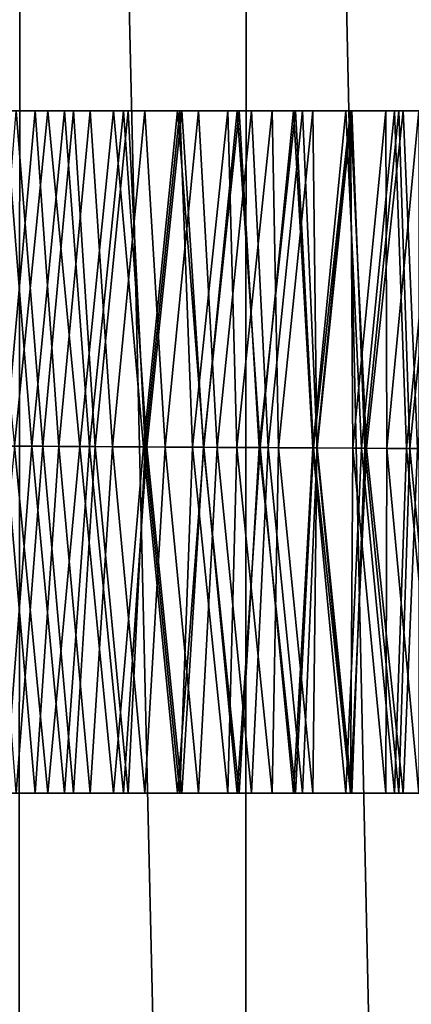
# Model space of a CAD drawing. Units: feet. Extents: x -17.1 to 17.1, y -18.8 to 4.6.
# Drawn here: x 14.9 to 15.1, y -3.6 to -3.1 of the extents above; entities that cross this region are included whole.
import ezdxf

# ---------------------------------------------------------------- set-up
doc = ezdxf.new("R2010")
doc.units = ezdxf.units.FT
doc.header["$MEASUREMENT"] = 0
doc.layers.add('AFUWA-3-ARPM', color=4, linetype='Continuous')
doc.layers.add('AFUWA-3-HWSS', color=4, linetype='Continuous')

msp = doc.modelspace()

# ---------------------------------------------------------------- linework, layer by layer
at = {"layer": 'AFUWA-3-ARPM'}
for points in [[(15.00895, -0.88683, 13.21658), (15.11029, -5.5299, 13.16617), (15.10951, -0.87218, 13.16594)], [(14.90066, -0.89294, 13.23513), (14.79178, -0.88778, 13.21805), (14.89759, -5.49358, 13.23501)], [(15.00895, -0.88683, 13.21658), (14.90066, -0.89294, 13.23513), (15.00822, -5.50287, 13.21763)], [(15.00822, -5.50287, 13.21763), (15.11029, -5.5299, 13.16617), (15.00895, -0.88683, 13.21658)], [(15.00822, -5.50287, 13.21763), (14.90066, -0.89294, 13.23513), (14.89759, -5.49358, 13.23501)]]:
    msp.add_3dface(points, dxfattribs=at)
at = {"layer": 'AFUWA-3-HWSS'}
for points in [[(14.89217, -3.14954, 11.90173), (14.90503, -3.31175, 11.90178), (14.87708, -3.31159, 11.90228)], [(14.89213, -3.31168, 11.9738), (14.90665, -3.14954, 11.97376), (14.87994, -3.14954, 11.97407)], [(14.87994, -3.14954, 11.97407), (14.90665, -3.14954, 11.97376), (14.89217, -3.14954, 11.90173)], [(14.91271, -3.14954, 13.07026), (14.88018, -3.14954, 13.07011), (14.89667, -3.31171, 13.07089)], [(14.88018, -3.14954, 13.07011), (14.91271, -3.14954, 13.07026), (14.89736, -3.14954, 13.01872)], [(14.91031, -3.31179, 13.01808), (14.88447, -3.31163, 13.01806), (14.89736, -3.14954, 13.01872)], [(14.89213, -3.31168, 11.9738), (14.91812, -3.31183, 11.97423), (14.90665, -3.14954, 11.97376)], [(14.89217, -3.14954, 11.90173), (14.92084, -3.14954, 11.90242), (14.90503, -3.31175, 11.90178)], [(14.92084, -3.14954, 11.90242), (14.89217, -3.14954, 11.90173), (14.90665, -3.14954, 11.97376)], [(14.92825, -3.3119, 13.06825), (14.91271, -3.14954, 13.07026), (14.89667, -3.31171, 13.07089)], [(14.91031, -3.31179, 13.01808), (14.89736, -3.14954, 13.01872), (14.92514, -3.14954, 13.01579)], [(14.91271, -3.14954, 13.07026), (14.92514, -3.14954, 13.01579), (14.89736, -3.14954, 13.01872)], [(14.90503, -3.31175, 11.90178), (14.92084, -3.14954, 11.90242), (14.93294, -3.31192, 11.9033)], [(14.93325, -3.14954, 11.97558), (14.90665, -3.14954, 11.97376), (14.91812, -3.31183, 11.97423)], [(14.90665, -3.14954, 11.97376), (14.93325, -3.14954, 11.97558), (14.92084, -3.14954, 11.90242)], [(14.93564, -3.31194, 13.01321), (14.91031, -3.31179, 13.01808), (14.92514, -3.14954, 13.01579)], [(14.94455, -3.14954, 13.0648), (14.91271, -3.14954, 13.07026), (14.92825, -3.3119, 13.06825)], [(14.91271, -3.14954, 13.07026), (14.94455, -3.14954, 13.0648), (14.92514, -3.14954, 13.01579)], [(14.94398, -3.31198, 11.97681), (14.93325, -3.14954, 11.97558), (14.91812, -3.31183, 11.97423)], [(14.93294, -3.31192, 11.9033), (14.92084, -3.14954, 11.90242), (14.94928, -3.14954, 11.90523)], [(14.94928, -3.14954, 11.90523), (14.92084, -3.14954, 11.90242), (14.93325, -3.14954, 11.97558)], [(14.93564, -3.31194, 13.01321), (14.92514, -3.14954, 13.01579), (14.95163, -3.14954, 13.00759)], [(14.94455, -3.14954, 13.0648), (14.95163, -3.14954, 13.00759), (14.92514, -3.14954, 13.01579)], [(14.95902, -3.31208, 13.06042), (14.94455, -3.14954, 13.0648), (14.92825, -3.3119, 13.06825)], [(14.93294, -3.31192, 11.9033), (14.94928, -3.14954, 11.90523), (14.96066, -3.31208, 11.90688)], [(14.93325, -3.14954, 11.97558), (14.94398, -3.31198, 11.97681), (14.95965, -3.14954, 11.97953)], [(14.93325, -3.14954, 11.97558), (14.95965, -3.14954, 11.97953), (14.94928, -3.14954, 11.90523)], [(14.95984, -3.31208, 13.0041), (14.93564, -3.31194, 13.01321), (14.95163, -3.14954, 13.00759)], [(14.95965, -3.14954, 11.97953), (14.94398, -3.31198, 11.97681), (14.96957, -3.31213, 11.98151)], [(14.97542, -3.14954, 13.05422), (14.94455, -3.14954, 13.0648), (14.95902, -3.31208, 13.06042)], [(14.94455, -3.14954, 13.0648), (14.97542, -3.14954, 13.05422), (14.95163, -3.14954, 13.00759)], [(14.96066, -3.31208, 11.90688), (14.94928, -3.14954, 11.90523), (14.97749, -3.14954, 11.91014)], [(14.95965, -3.14954, 11.97953), (14.97749, -3.14954, 11.91014), (14.94928, -3.14954, 11.90523)], [(14.97661, -3.14954, 12.99538), (14.95984, -3.31208, 13.0041), (14.95163, -3.14954, 13.00759)], [(14.97542, -3.14954, 13.05422), (14.97661, -3.14954, 12.99538), (14.95163, -3.14954, 13.00759)], [(14.97542, -3.14954, 13.05422), (14.95902, -3.31208, 13.06042), (14.98819, -3.31225, 13.04829)], [(14.96957, -3.31213, 11.98151), (14.98565, -3.14954, 11.98557), (14.95965, -3.14954, 11.97953)], [(14.98565, -3.14954, 11.98557), (14.97749, -3.14954, 11.91014), (14.95965, -3.14954, 11.97953)], [(14.97661, -3.14954, 12.99538), (14.98279, -3.31222, 12.99173), (14.95984, -3.31208, 13.0041)], [(14.96066, -3.31208, 11.90688), (14.97749, -3.14954, 11.91014), (14.98806, -3.31224, 11.91251)], [(14.96957, -3.31213, 11.98151), (14.99473, -3.31229, 11.98815), (14.98565, -3.14954, 11.98557)], [(14.97542, -3.14954, 13.05422), (14.98819, -3.31225, 13.04829), (15.0044, -3.14954, 13.03958)], [(14.97542, -3.14954, 13.05422), (15.0044, -3.14954, 13.03958), (14.97661, -3.14954, 12.99538)], [(14.99975, -3.14954, 12.9802), (14.98279, -3.31222, 12.99173), (14.97661, -3.14954, 12.99538)], [(14.97661, -3.14954, 12.99538), (15.0044, -3.14954, 13.03958), (14.99975, -3.14954, 12.9802)], [(14.98806, -3.31224, 11.91251), (14.97749, -3.14954, 11.91014), (15.00527, -3.14954, 11.91713)], [(14.97749, -3.14954, 11.91014), (14.98565, -3.14954, 11.98557), (15.00527, -3.14954, 11.91713)], [(14.99975, -3.14954, 12.9802), (15.00422, -3.31235, 12.97688), (14.98279, -3.31222, 12.99173)], [(15.01123, -3.14954, 11.99371), (14.98565, -3.14954, 11.98557), (14.99473, -3.31229, 11.98815)], [(15.00527, -3.14954, 11.91713), (14.98565, -3.14954, 11.98557), (15.01123, -3.14954, 11.99371)], [(15.01499, -3.31241, 11.92007), (14.98806, -3.31224, 11.91251), (15.00527, -3.14954, 11.91713)], [(15.0044, -3.14954, 13.03958), (14.98819, -3.31225, 13.04829), (15.01545, -3.31241, 13.03272)], [(15.0193, -3.31243, 11.9967), (15.01123, -3.14954, 11.99371), (14.99473, -3.31229, 11.98815)], [(15.0212, -3.14954, 12.96286), (15.00422, -3.31235, 12.97688), (14.99975, -3.14954, 12.9802)], [(15.03157, -3.14954, 13.02158), (14.99975, -3.14954, 12.9802), (15.0044, -3.14954, 13.03958)], [(14.99975, -3.14954, 12.9802), (15.03157, -3.14954, 13.02158), (15.0212, -3.14954, 12.96286)], [(15.0212, -3.14954, 12.96286), (15.02427, -3.31247, 12.96012), (15.00422, -3.31235, 12.97688)], [(15.0044, -3.14954, 13.03958), (15.01545, -3.31241, 13.03272), (15.03157, -3.14954, 13.02158)], [(15.03253, -3.14954, 11.92618), (15.01499, -3.31241, 11.92007), (15.00527, -3.14954, 11.91713)], [(15.01123, -3.14954, 11.99371), (15.03253, -3.14954, 11.92618), (15.00527, -3.14954, 11.91713)], [(15.01123, -3.14954, 11.99371), (15.0193, -3.31243, 11.9967), (15.036, -3.14954, 12.00385)], [(15.036, -3.14954, 12.00385), (15.03253, -3.14954, 11.92618), (15.01123, -3.14954, 11.99371)], [(15.04129, -3.31257, 11.92955), (15.01499, -3.31241, 11.92007), (15.03253, -3.14954, 11.92618)], [(15.03157, -3.14954, 13.02158), (15.01545, -3.31241, 13.03272), (15.0409, -3.31256, 13.01438)], [(15.036, -3.14954, 12.00385), (15.0193, -3.31243, 11.9967), (15.04311, -3.31258, 12.00713)], [(15.0212, -3.14954, 12.96286), (15.04094, -3.14954, 12.94399), (15.02427, -3.31247, 12.96012)], [(15.0212, -3.14954, 12.96286), (15.05696, -3.14954, 13.00089), (15.04094, -3.14954, 12.94399)], [(15.0212, -3.14954, 12.96286), (15.03157, -3.14954, 13.02158), (15.05696, -3.14954, 13.00089)], [(15.02427, -3.31247, 12.96012), (15.04094, -3.14954, 12.94399), (15.04292, -3.31258, 12.94194)], [(15.03157, -3.14954, 13.02158), (15.0409, -3.31256, 13.01438), (15.05696, -3.14954, 13.00089)], [(15.0591, -3.14954, 11.93726), (15.04129, -3.31257, 11.92955), (15.03253, -3.14954, 11.92618)], [(15.0591, -3.14954, 11.93726), (15.03253, -3.14954, 11.92618), (15.036, -3.14954, 12.00385)], [(15.04311, -3.31258, 12.00713), (15.05982, -3.14954, 12.01589), (15.036, -3.14954, 12.00385)], [(15.0591, -3.14954, 11.93726), (15.036, -3.14954, 12.00385), (15.05982, -3.14954, 12.01589)], [(15.0409, -3.31256, 13.01438), (15.06449, -3.31271, 12.99398), (15.05696, -3.14954, 13.00089)], [(15.04094, -3.14954, 12.94399), (15.05922, -3.14954, 12.92383), (15.04292, -3.31258, 12.94194)], [(15.08038, -3.14954, 12.97827), (15.05922, -3.14954, 12.92383), (15.04094, -3.14954, 12.94399)], [(15.04094, -3.14954, 12.94399), (15.05696, -3.14954, 13.00089), (15.08038, -3.14954, 12.97827)], [(15.06683, -3.31272, 11.94089), (15.04129, -3.31257, 11.92955), (15.0591, -3.14954, 11.93726)], [(15.04292, -3.31258, 12.94194), (15.05922, -3.14954, 12.92383), (15.06035, -3.31269, 12.92251)], [(15.04311, -3.31258, 12.00713), (15.06605, -3.31273, 12.01939), (15.05982, -3.14954, 12.01589)], [(15.08038, -3.14954, 12.97827), (15.05696, -3.14954, 13.00089), (15.06449, -3.31271, 12.99398)], [(15.08465, -3.14954, 11.95022), (15.06683, -3.31272, 11.94089), (15.0591, -3.14954, 11.93726)], [(15.0591, -3.14954, 11.93726), (15.05982, -3.14954, 12.01589), (15.08465, -3.14954, 11.95022)], [(15.06035, -3.31269, 12.92251), (15.05922, -3.14954, 12.92383), (15.07626, -3.14954, 12.90257)], [(15.10204, -3.14954, 12.95401), (15.07626, -3.14954, 12.90257), (15.05922, -3.14954, 12.92383)], [(15.05922, -3.14954, 12.92383), (15.08038, -3.14954, 12.97827), (15.10204, -3.14954, 12.95401)], [(15.08261, -3.14954, 12.0298), (15.05982, -3.14954, 12.01589), (15.06605, -3.31273, 12.01939)], [(15.08465, -3.14954, 11.95022), (15.05982, -3.14954, 12.01589), (15.08261, -3.14954, 12.0298)], [(15.06035, -3.31269, 12.92251), (15.07626, -3.14954, 12.90257), (15.07674, -3.31279, 12.90194)], [(15.08038, -3.14954, 12.97827), (15.06449, -3.31271, 12.99398), (15.08621, -3.31284, 12.97205)], [(15.08794, -3.31286, 12.03346), (15.08261, -3.14954, 12.0298), (15.06605, -3.31273, 12.01939)], [(15.08465, -3.14954, 11.95022), (15.0915, -3.31288, 11.95406), (15.06683, -3.31272, 11.94089)], [(15.07674, -3.31279, 12.90194), (15.07626, -3.14954, 12.90257), (15.09216, -3.14954, 12.88031)], [(15.07626, -3.14954, 12.90257), (15.10204, -3.14954, 12.95401), (15.12215, -3.14954, 12.92831)], [(15.07626, -3.14954, 12.90257), (15.12215, -3.14954, 12.92831), (15.09216, -3.14954, 12.88031)], [(15.07674, -3.31279, 12.90194), (15.09216, -3.14954, 12.88031), (15.09216, -3.31289, 12.88031)], [(15.08621, -3.31284, 12.97205), (15.10204, -3.14954, 12.95401), (15.08038, -3.14954, 12.97827)], [(15.08261, -3.14954, 12.0298), (15.08794, -3.31286, 12.03346), (15.10418, -3.14954, 12.04547)], [(15.08261, -3.14954, 12.0298), (15.10917, -3.14954, 11.96503), (15.08465, -3.14954, 11.95022)], [(15.10917, -3.14954, 11.96503), (15.08261, -3.14954, 12.0298), (15.10418, -3.14954, 12.04547)], [(15.08465, -3.14954, 11.95022), (15.10917, -3.14954, 11.96503), (15.0915, -3.31288, 11.95406)], [(15.10628, -3.31296, 12.94884), (15.10204, -3.14954, 12.95401), (15.08621, -3.31284, 12.97205)], [(15.10418, -3.14954, 12.04547), (15.08794, -3.31286, 12.03346), (15.10862, -3.31298, 12.04923)], [(14.90503, -3.31175, 11.90178), (14.89217, -3.47954, 11.90173), (14.87708, -3.31159, 11.90228)], [(14.87994, -3.47954, 11.97407), (14.90665, -3.47954, 11.97376), (14.89213, -3.31168, 11.9738)], [(14.88018, -3.47954, 13.07011), (14.91271, -3.47954, 13.07026), (14.89667, -3.31171, 13.07089)], [(14.88447, -3.31163, 13.01806), (14.91031, -3.31179, 13.01808), (14.89736, -3.47954, 13.01872)], [(14.91812, -3.31183, 11.97423), (14.89213, -3.31168, 11.9738), (14.90665, -3.47954, 11.97376)], [(14.92084, -3.47954, 11.90242), (14.89217, -3.47954, 11.90173), (14.90503, -3.31175, 11.90178)], [(14.91271, -3.47954, 13.07026), (14.92825, -3.3119, 13.06825), (14.89667, -3.31171, 13.07089)], [(14.91031, -3.31179, 13.01808), (14.92514, -3.47954, 13.01579), (14.89736, -3.47954, 13.01872)], [(14.92084, -3.47954, 11.90242), (14.90503, -3.31175, 11.90178), (14.93294, -3.31192, 11.9033)], [(14.90665, -3.47954, 11.97376), (14.93325, -3.47954, 11.97558), (14.91812, -3.31183, 11.97423)], [(14.91031, -3.31179, 13.01808), (14.93564, -3.31194, 13.01321), (14.92514, -3.47954, 13.01579)], [(14.91271, -3.47954, 13.07026), (14.94455, -3.47954, 13.0648), (14.92825, -3.3119, 13.06825)], [(14.93325, -3.47954, 11.97558), (14.94398, -3.31198, 11.97681), (14.91812, -3.31183, 11.97423)], [(14.92084, -3.47954, 11.90242), (14.93294, -3.31192, 11.9033), (14.94928, -3.47954, 11.90523)], [(14.95163, -3.47954, 13.00759), (14.92514, -3.47954, 13.01579), (14.93564, -3.31194, 13.01321)], [(14.95902, -3.31208, 13.06042), (14.92825, -3.3119, 13.06825), (14.94455, -3.47954, 13.0648)], [(14.94928, -3.47954, 11.90523), (14.93294, -3.31192, 11.9033), (14.96066, -3.31208, 11.90688)], [(14.95965, -3.47954, 11.97953), (14.94398, -3.31198, 11.97681), (14.93325, -3.47954, 11.97558)], [(14.95984, -3.31208, 13.0041), (14.95163, -3.47954, 13.00759), (14.93564, -3.31194, 13.01321)], [(14.96957, -3.31213, 11.98151), (14.94398, -3.31198, 11.97681), (14.95965, -3.47954, 11.97953)], [(14.95902, -3.31208, 13.06042), (14.94455, -3.47954, 13.0648), (14.97542, -3.47954, 13.05422)], [(14.94928, -3.47954, 11.90523), (14.96066, -3.31208, 11.90688), (14.97749, -3.47954, 11.91014)], [(14.95163, -3.47954, 13.00759), (14.95984, -3.31208, 13.0041), (14.97661, -3.47954, 12.99538)], [(14.97542, -3.47954, 13.05422), (14.98819, -3.31225, 13.04829), (14.95902, -3.31208, 13.06042)], [(14.98565, -3.47954, 11.98557), (14.96957, -3.31213, 11.98151), (14.95965, -3.47954, 11.97953)], [(14.97661, -3.47954, 12.99538), (14.95984, -3.31208, 13.0041), (14.98279, -3.31222, 12.99173)], [(14.96066, -3.31208, 11.90688), (14.98806, -3.31224, 11.91251), (14.97749, -3.47954, 11.91014)], [(14.99473, -3.31229, 11.98815), (14.96957, -3.31213, 11.98151), (14.98565, -3.47954, 11.98557)], [(15.0044, -3.47954, 13.03958), (14.98819, -3.31225, 13.04829), (14.97542, -3.47954, 13.05422)], [(14.98279, -3.31222, 12.99173), (14.99975, -3.47954, 12.9802), (14.97661, -3.47954, 12.99538)], [(14.97749, -3.47954, 11.91014), (14.98806, -3.31224, 11.91251), (15.00527, -3.47954, 11.91713)], [(14.99975, -3.47954, 12.9802), (14.98279, -3.31222, 12.99173), (15.00422, -3.31235, 12.97688)], [(15.01123, -3.47954, 11.99371), (14.99473, -3.31229, 11.98815), (14.98565, -3.47954, 11.98557)], [(15.01499, -3.31241, 11.92007), (15.00527, -3.47954, 11.91713), (14.98806, -3.31224, 11.91251)], [(14.98819, -3.31225, 13.04829), (15.0044, -3.47954, 13.03958), (15.01545, -3.31241, 13.03272)], [(15.0193, -3.31243, 11.9967), (14.99473, -3.31229, 11.98815), (15.01123, -3.47954, 11.99371)], [(14.99975, -3.47954, 12.9802), (15.00422, -3.31235, 12.97688), (15.0212, -3.47954, 12.96286)], [(15.00422, -3.31235, 12.97688), (15.02427, -3.31247, 12.96012), (15.0212, -3.47954, 12.96286)], [(15.0044, -3.47954, 13.03958), (15.03157, -3.47954, 13.02158), (15.01545, -3.31241, 13.03272)], [(15.00527, -3.47954, 11.91713), (15.01499, -3.31241, 11.92007), (15.03253, -3.47954, 11.92618)], [(15.0193, -3.31243, 11.9967), (15.01123, -3.47954, 11.99371), (15.036, -3.47954, 12.00385)], [(15.03253, -3.47954, 11.92618), (15.01499, -3.31241, 11.92007), (15.04129, -3.31257, 11.92955)], [(15.0409, -3.31256, 13.01438), (15.01545, -3.31241, 13.03272), (15.03157, -3.47954, 13.02158)], [(15.036, -3.47954, 12.00385), (15.04311, -3.31258, 12.00713), (15.0193, -3.31243, 11.9967)], [(15.04094, -3.47954, 12.94399), (15.0212, -3.47954, 12.96286), (15.02427, -3.31247, 12.96012)], [(15.04094, -3.47954, 12.94399), (15.02427, -3.31247, 12.96012), (15.04292, -3.31258, 12.94194)], [(15.0409, -3.31256, 13.01438), (15.03157, -3.47954, 13.02158), (15.05696, -3.47954, 13.00089)], [(15.04129, -3.31257, 11.92955), (15.0591, -3.47954, 11.93726), (15.03253, -3.47954, 11.92618)], [(15.036, -3.47954, 12.00385), (15.05982, -3.47954, 12.01589), (15.04311, -3.31258, 12.00713)], [(15.05696, -3.47954, 13.00089), (15.06449, -3.31271, 12.99398), (15.0409, -3.31256, 13.01438)], [(15.04292, -3.31258, 12.94194), (15.05922, -3.47954, 12.92383), (15.04094, -3.47954, 12.94399)], [(15.0591, -3.47954, 11.93726), (15.04129, -3.31257, 11.92955), (15.06683, -3.31272, 11.94089)], [(15.04292, -3.31258, 12.94194), (15.06035, -3.31269, 12.92251), (15.05922, -3.47954, 12.92383)], [(15.04311, -3.31258, 12.00713), (15.05982, -3.47954, 12.01589), (15.06605, -3.31273, 12.01939)], [(15.08038, -3.47954, 12.97827), (15.06449, -3.31271, 12.99398), (15.05696, -3.47954, 13.00089)], [(15.06683, -3.31272, 11.94089), (15.08465, -3.47954, 11.95022), (15.0591, -3.47954, 11.93726)], [(15.07626, -3.47954, 12.90257), (15.05922, -3.47954, 12.92383), (15.06035, -3.31269, 12.92251)], [(15.05982, -3.47954, 12.01589), (15.08261, -3.47954, 12.0298), (15.06605, -3.31273, 12.01939)], [(15.07626, -3.47954, 12.90257), (15.06035, -3.31269, 12.92251), (15.07674, -3.31279, 12.90194)], [(15.06449, -3.31271, 12.99398), (15.08038, -3.47954, 12.97827), (15.08621, -3.31284, 12.97205)], [(15.06605, -3.31273, 12.01939), (15.08261, -3.47954, 12.0298), (15.08794, -3.31286, 12.03346)], [(15.08465, -3.47954, 11.95022), (15.06683, -3.31272, 11.94089), (15.0915, -3.31288, 11.95406)], [(15.07674, -3.31279, 12.90194), (15.09216, -3.47954, 12.88031), (15.07626, -3.47954, 12.90257)], [(15.09216, -3.31289, 12.88031), (15.09216, -3.47954, 12.88031), (15.07674, -3.31279, 12.90194)], [(15.08038, -3.47954, 12.97827), (15.10204, -3.47954, 12.95401), (15.08621, -3.31284, 12.97205)], [(15.08261, -3.47954, 12.0298), (15.10418, -3.47954, 12.04547), (15.08794, -3.31286, 12.03346)], [(15.0915, -3.31288, 11.95406), (15.10917, -3.47954, 11.96503), (15.08465, -3.47954, 11.95022)], [(15.10628, -3.31296, 12.94884), (15.08621, -3.31284, 12.97205), (15.10204, -3.47954, 12.95401)], [(15.10418, -3.47954, 12.04547), (15.10862, -3.31298, 12.04923), (15.08794, -3.31286, 12.03346)], [(14.89217, -3.47954, 11.90173), (14.90665, -3.47954, 11.97376), (14.87994, -3.47954, 11.97407)], [(14.89736, -3.47954, 13.01872), (14.91271, -3.47954, 13.07026), (14.88018, -3.47954, 13.07011)], [(14.92084, -3.47954, 11.90242), (14.90665, -3.47954, 11.97376), (14.89217, -3.47954, 11.90173)], [(14.92514, -3.47954, 13.01579), (14.91271, -3.47954, 13.07026), (14.89736, -3.47954, 13.01872)], [(14.93325, -3.47954, 11.97558), (14.90665, -3.47954, 11.97376), (14.92084, -3.47954, 11.90242)], [(14.92514, -3.47954, 13.01579), (14.94455, -3.47954, 13.0648), (14.91271, -3.47954, 13.07026)], [(14.94928, -3.47954, 11.90523), (14.93325, -3.47954, 11.97558), (14.92084, -3.47954, 11.90242)], [(14.92514, -3.47954, 13.01579), (14.95163, -3.47954, 13.00759), (14.94455, -3.47954, 13.0648)], [(14.94928, -3.47954, 11.90523), (14.95965, -3.47954, 11.97953), (14.93325, -3.47954, 11.97558)], [(14.95163, -3.47954, 13.00759), (14.97542, -3.47954, 13.05422), (14.94455, -3.47954, 13.0648)], [(14.95965, -3.47954, 11.97953), (14.94928, -3.47954, 11.90523), (14.97749, -3.47954, 11.91014)], [(14.95163, -3.47954, 13.00759), (14.97661, -3.47954, 12.99538), (14.97542, -3.47954, 13.05422)], [(14.98565, -3.47954, 11.98557), (14.95965, -3.47954, 11.97953), (14.97749, -3.47954, 11.91014)], [(14.97661, -3.47954, 12.99538), (15.0044, -3.47954, 13.03958), (14.97542, -3.47954, 13.05422)], [(15.0044, -3.47954, 13.03958), (14.97661, -3.47954, 12.99538), (14.99975, -3.47954, 12.9802)], [(14.97749, -3.47954, 11.91014), (15.00527, -3.47954, 11.91713), (14.98565, -3.47954, 11.98557)], [(15.00527, -3.47954, 11.91713), (15.01123, -3.47954, 11.99371), (14.98565, -3.47954, 11.98557)], [(15.03157, -3.47954, 13.02158), (15.0044, -3.47954, 13.03958), (14.99975, -3.47954, 12.9802)], [(14.99975, -3.47954, 12.9802), (15.0212, -3.47954, 12.96286), (15.03157, -3.47954, 13.02158)], [(15.03253, -3.47954, 11.92618), (15.01123, -3.47954, 11.99371), (15.00527, -3.47954, 11.91713)], [(15.03253, -3.47954, 11.92618), (15.036, -3.47954, 12.00385), (15.01123, -3.47954, 11.99371)], [(15.04094, -3.47954, 12.94399), (15.05696, -3.47954, 13.00089), (15.0212, -3.47954, 12.96286)], [(15.05696, -3.47954, 13.00089), (15.03157, -3.47954, 13.02158), (15.0212, -3.47954, 12.96286)], [(15.0591, -3.47954, 11.93726), (15.036, -3.47954, 12.00385), (15.03253, -3.47954, 11.92618)], [(15.0591, -3.47954, 11.93726), (15.05982, -3.47954, 12.01589), (15.036, -3.47954, 12.00385)], [(15.05696, -3.47954, 13.00089), (15.04094, -3.47954, 12.94399), (15.08038, -3.47954, 12.97827)], [(15.05922, -3.47954, 12.92383), (15.08038, -3.47954, 12.97827), (15.04094, -3.47954, 12.94399)], [(15.05982, -3.47954, 12.01589), (15.0591, -3.47954, 11.93726), (15.08465, -3.47954, 11.95022)], [(15.08038, -3.47954, 12.97827), (15.05922, -3.47954, 12.92383), (15.10204, -3.47954, 12.95401)], [(15.07626, -3.47954, 12.90257), (15.10204, -3.47954, 12.95401), (15.05922, -3.47954, 12.92383)], [(15.08465, -3.47954, 11.95022), (15.08261, -3.47954, 12.0298), (15.05982, -3.47954, 12.01589)], [(15.07626, -3.47954, 12.90257), (15.12215, -3.47954, 12.92831), (15.10204, -3.47954, 12.95401)], [(15.09216, -3.47954, 12.88031), (15.12215, -3.47954, 12.92831), (15.07626, -3.47954, 12.90257)], [(15.08261, -3.47954, 12.0298), (15.08465, -3.47954, 11.95022), (15.10917, -3.47954, 11.96503)], [(15.10917, -3.47954, 11.96503), (15.10418, -3.47954, 12.04547), (15.08261, -3.47954, 12.0298)]]:
    msp.add_3dface(points, dxfattribs=at)

doc.saveas('drawing.dxf')
